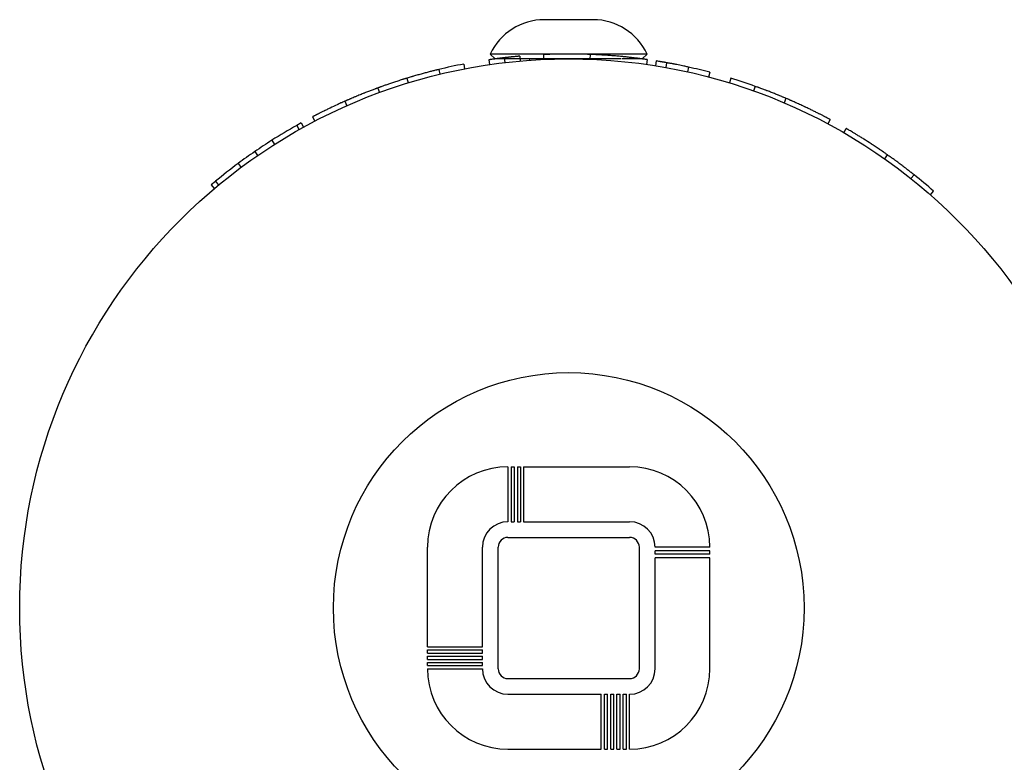
# Model space of a CAD drawing. Units: centimetres. Extents: x -4419 to 6131, y -4967 to 5072.
# Drawn here: x -2381 to -2302, y 787 to 848 of the extents above; entities that cross this region are included whole.
import ezdxf

# ---------------------------------------------------------------- set-up
doc = ezdxf.new("R2010")
doc.units = ezdxf.units.CM
doc.layers.add('Default', color=7, linetype='Continuous', true_color=0x000000)

msp = doc.modelspace()

# ---------------------------------------------------------------- linework, layer by layer
at = {"layer": 'Default', "linetype": 'Continuous', "lineweight": 25}
for p, q in [((-2334.816, 847.567), (-2338.784, 847.567)), ((-2343.263, 844.321), (-2343.206, 843.928)), ((-2343.15, 844.789), (-2342.753, 844.392)), ((-2330.45, 844.789), (-2343.15, 844.789)), ((-2332.568, 844.392), (-2342.753, 844.392)), ((-2342.017, 844.485), (-2341.971, 844.09)), ((-2340.767, 844.613), (-2340.732, 844.218)), ((-2339.975, 844.392), (-2339.975, 844.279)), ((-2338.849, 844.742), (-2338.831, 844.346)), ((-2335.067, 844.756), (-2335.082, 844.359)), ((-2330.847, 844.392), (-2332.479, 844.392)), ((-2330.847, 844.392), (-2330.45, 844.789)), ((-2330.444, 844.336), (-2330.5, 843.944)), ((-2329.713, 844.226), (-2329.776, 843.834)), ((-2347.326, 843.536), (-2347.233, 843.15)), ((-2345.303, 843.975), (-2345.228, 843.586)), ((-2328.882, 844.085), (-2328.952, 843.694)), ((-2327.382, 843.789), (-2327.388, 843.79)), ((-2327.1, 843.727), (-2327.185, 843.34)), ((-2349.917, 842.828), (-2349.801, 842.448)), ((-2325.375, 843.309), (-2325.477, 842.926)), ((-2323.669, 842.824), (-2323.785, 842.444)), ((-2352.268, 842.037), (-2352.132, 841.664)), ((-2321.705, 842.172), (-2321.838, 841.798)), ((-2319.216, 841.198), (-2319.372, 840.833)), ((-2354.932, 840.96), (-2354.772, 840.597)), ((-2357.544, 839.703), (-2357.361, 839.351)), ((-2315.629, 839.477), (-2315.816, 839.127)), ((-2358.825, 839.008), (-2358.63, 838.662)), ((-2358.456, 839.214), (-2358.819, 838.996)), ((-2358.456, 839.214), (-2358.265, 838.866)), ((-2314.536, 838.414), (-2314.337, 838.758)), ((-2360.829, 837.808), (-2360.616, 837.473)), ((-2362.218, 836.89), (-2361.994, 836.563)), ((-2311.217, 836.292), (-2310.989, 836.617)), ((-2363.567, 835.925), (-2363.33, 835.606)), ((-2309.094, 834.701), (-2308.846, 835.011)), ((-2365.395, 834.472), (-2365.751, 834.192)), ((-2365.751, 834.192), (-2365.495, 833.889)), ((-2365.404, 834.483), (-2365.151, 834.177)), ((-2307.52, 833.386), (-2307.258, 833.684)), ((-2341.721, 811.372), (-2341.721, 806.927)), ((-2341.467, 811.372), (-2341.467, 806.927)), ((-2341.467, 811.372), (-2341.213, 811.372)), ((-2341.213, 811.372), (-2341.213, 806.927)), ((-2340.959, 811.372), (-2340.959, 806.927)), ((-2340.959, 811.372), (-2340.705, 811.372)), ((-2340.705, 811.372), (-2340.705, 806.927)), ((-2340.451, 811.372), (-2340.451, 806.927)), ((-2340.451, 811.372), (-2331.879, 811.372)), ((-2341.467, 806.927), (-2341.213, 806.927)), ((-2340.959, 806.927), (-2340.705, 806.927)), ((-2340.451, 806.927), (-2331.879, 806.927)), ((-2341.721, 805.657), (-2331.879, 805.657)), ((-2348.23, 796.799), (-2348.23, 804.863)), ((-2343.785, 796.799), (-2343.785, 804.863)), ((-2342.515, 795.021), (-2342.515, 804.863)), ((-2331.085, 795.021), (-2331.085, 804.863)), ((-2325.37, 804.863), (-2329.815, 804.863)), ((-2329.815, 804.295), (-2329.815, 804.579)), ((-2325.37, 804.579), (-2329.815, 804.579)), ((-2325.37, 804.295), (-2325.37, 804.579)), ((-2325.37, 804.295), (-2329.815, 804.295)), ((-2325.37, 804.01), (-2329.815, 804.01)), ((-2329.815, 795.021), (-2329.815, 804.01)), ((-2325.37, 795.021), (-2325.37, 804.01)), ((-2348.23, 796.799), (-2343.785, 796.799)), ((-2348.23, 796.545), (-2343.785, 796.545)), ((-2348.23, 796.291), (-2348.23, 796.545)), ((-2343.785, 796.291), (-2343.785, 796.545)), ((-2348.23, 796.291), (-2343.785, 796.291)), ((-2348.23, 795.783), (-2348.23, 796.037)), ((-2348.23, 796.037), (-2343.785, 796.037)), ((-2348.23, 795.783), (-2343.785, 795.783)), ((-2348.23, 795.275), (-2348.23, 795.529)), ((-2348.23, 795.529), (-2343.785, 795.529)), ((-2343.785, 795.783), (-2343.785, 796.037)), ((-2343.785, 795.275), (-2343.785, 795.529)), ((-2348.23, 795.275), (-2343.785, 795.275)), ((-2348.23, 795.021), (-2343.785, 795.021)), ((-2341.721, 794.227), (-2331.879, 794.227)), ((-2341.721, 792.957), (-2334.165, 792.957)), ((-2334.165, 788.512), (-2334.165, 792.957)), ((-2333.911, 792.957), (-2333.657, 792.957)), ((-2333.911, 788.512), (-2333.911, 792.957)), ((-2333.657, 788.512), (-2333.657, 792.957)), ((-2333.403, 792.957), (-2333.149, 792.957)), ((-2333.403, 788.512), (-2333.403, 792.957)), ((-2333.149, 788.512), (-2333.149, 792.957)), ((-2332.895, 788.512), (-2332.895, 792.957)), ((-2332.895, 792.957), (-2332.641, 792.957)), ((-2332.641, 788.512), (-2332.641, 792.957)), ((-2332.387, 792.957), (-2332.133, 792.957)), ((-2332.387, 788.512), (-2332.387, 792.957)), ((-2332.133, 788.512), (-2332.133, 792.957)), ((-2331.879, 788.512), (-2331.879, 792.957)), ((-2341.721, 788.512), (-2334.165, 788.512)), ((-2333.911, 788.512), (-2333.657, 788.512)), ((-2333.403, 788.512), (-2333.149, 788.512)), ((-2332.895, 788.512), (-2332.641, 788.512)), ((-2332.387, 788.512), (-2332.133, 788.512))]:
    msp.add_line(p, q, dxfattribs=at)
for radius in [44.45, 19.05]:
    msp.add_circle((-2336.8, 799.942), radius, dxfattribs=at)
for centre, radius, start, end in [((-2338.784, 842.748), 4.819, 90, 154.94238), ((-2334.816, 842.748), 4.819, 25.05762, 90), ((-2336.8, 799.942), 44.847, 100.93012, 103.57455), ((-2336.8, 799.942), 44.847, 75.24147, 77.50811), ((-2336.8, 799.942), 44.847, 70.3304, 72.97482), ((-2336.8, 799.942), 44.847, 119.41451, 122.39833), ((-2336.8, 799.942), 44.847, 126.64534, 129.62917), ((-2336.8, 799.942), 44.847, 48.79726, 51.44168), ((-2341.721, 804.863), 6.509, 90, 180), ((-2331.879, 804.863), 6.509, 0, 90), ((-2341.721, 804.863), 2.064, 90, 180), ((-2331.879, 804.863), 2.064, 360, 90), ((-2341.721, 804.863), 0.794, 90, 180), ((-2331.879, 804.863), 0.794, 0, 90), ((-2341.721, 795.021), 6.509, 180, 270), ((-2341.721, 795.021), 2.064, 180, 270), ((-2341.721, 795.021), 0.794, 180, 270), ((-2331.879, 795.021), 6.509, 270, 0), ((-2331.879, 795.021), 2.064, 270, 0), ((-2331.879, 795.021), 0.794, 270, 0)]:
    msp.add_arc(centre, radius, start, end, dxfattribs=at)
for points, knots in [([(-2342.017, 844.485), (-2342.044, 844.481), (-2342.068, 844.479), (-2342.098, 844.475), (-2342.108, 844.474), (-2342.121, 844.472), (-2342.125, 844.472), (-2342.13, 844.471), (-2342.132, 844.471), (-2342.135, 844.471), (-2342.136, 844.471), (-2342.137, 844.47), (-2342.138, 844.47), (-2342.162, 844.467), (-2342.183, 844.465), (-2342.214, 844.461), (-2342.223, 844.46), (-2342.238, 844.458), (-2342.242, 844.458), (-2342.252, 844.456), (-2342.256, 844.456), (-2342.302, 844.45), (-2342.342, 844.445), (-2342.401, 844.438), (-2342.42, 844.436), (-2342.458, 844.431), (-2342.478, 844.428), (-2342.531, 844.421), (-2342.567, 844.417), (-2342.62, 844.41), (-2342.638, 844.407), (-2342.665, 844.404), (-2342.674, 844.403), (-2342.692, 844.4), (-2342.701, 844.399), (-2342.743, 844.394), (-2342.775, 844.389), (-2342.823, 844.383), (-2342.838, 844.381), (-2342.868, 844.377), (-2342.883, 844.375), (-2342.958, 844.364), (-2343.011, 844.357), (-2343.08, 844.347), (-2343.101, 844.344), (-2343.129, 844.34), (-2343.139, 844.339), (-2343.156, 844.336), (-2343.164, 844.335), (-2343.188, 844.332), (-2343.202, 844.33), (-2343.219, 844.327), (-2343.225, 844.326), (-2343.231, 844.325), (-2343.234, 844.325), (-2343.238, 844.325), (-2343.24, 844.324), (-2343.244, 844.324), (-2343.247, 844.323), (-2343.251, 844.323), (-2343.252, 844.323), (-2343.253, 844.322), (-2343.254, 844.322), (-2343.255, 844.322), (-2343.255, 844.322), (-2343.255, 844.322), (-2343.255, 844.322), (-2343.255, 844.322), (-2343.256, 844.322), (-2343.258, 844.322), (-2343.26, 844.321), (-2343.263, 844.321)], [0, 0, 0, 0, 0.03125, 0.03125, 0.046875, 0.046875, 0.054688, 0.054688, 0.058594, 0.058594, 0.060547, 0.060547, 0.0625, 0.0625, 0.09375, 0.09375, 0.109375, 0.109375, 0.117188, 0.117188, 0.125, 0.125, 0.1875, 0.1875, 0.21875, 0.21875, 0.25, 0.25, 0.3125, 0.3125, 0.34375, 0.34375, 0.359375, 0.359375, 0.375, 0.375, 0.4375, 0.4375, 0.46875, 0.46875, 0.5, 0.5, 0.625, 0.625, 0.6875, 0.6875, 0.71875, 0.71875, 0.75, 0.75, 0.8125, 0.8125, 0.84375, 0.84375, 0.859375, 0.859375, 0.875, 0.875, 0.90625, 0.90625, 0.921875, 0.921875, 0.929688, 0.929688, 0.933594, 0.933594, 0.935547, 0.935547, 0.9375, 0.9375, 1, 1, 1, 1]), ([(-2340.767, 844.613), (-2340.768, 844.613), (-2340.769, 844.613), (-2340.771, 844.613), (-2340.772, 844.613), (-2340.773, 844.613), (-2340.773, 844.613), (-2340.773, 844.613), (-2340.773, 844.613), (-2340.774, 844.613), (-2340.774, 844.613), (-2340.776, 844.612), (-2340.778, 844.612), (-2340.783, 844.612), (-2340.785, 844.612), (-2340.795, 844.611), (-2340.805, 844.61), (-2340.828, 844.608), (-2340.842, 844.607), (-2340.875, 844.604), (-2340.893, 844.602), (-2340.931, 844.598), (-2340.952, 844.596), (-2341.018, 844.59), (-2341.07, 844.585), (-2341.195, 844.573), (-2341.26, 844.567), (-2341.361, 844.556), (-2341.396, 844.553), (-2341.448, 844.548), (-2341.466, 844.546), (-2341.501, 844.542), (-2341.518, 844.54), (-2341.575, 844.534), (-2341.614, 844.53), (-2341.672, 844.524), (-2341.692, 844.521), (-2341.722, 844.518), (-2341.732, 844.517), (-2341.747, 844.515), (-2341.752, 844.515), (-2341.763, 844.514), (-2341.768, 844.513), (-2341.791, 844.511), (-2341.81, 844.508), (-2341.84, 844.505), (-2341.851, 844.504), (-2341.867, 844.502), (-2341.872, 844.501), (-2341.881, 844.5), (-2341.883, 844.5), (-2341.887, 844.5), (-2341.889, 844.499), (-2341.892, 844.499), (-2341.894, 844.499), (-2341.922, 844.496), (-2341.962, 844.491), (-2342.017, 844.485)], [0, 0, 0, 0, 0.03125, 0.03125, 0.046875, 0.046875, 0.054688, 0.054688, 0.058594, 0.058594, 0.0625, 0.0625, 0.09375, 0.09375, 0.125, 0.125, 0.1875, 0.1875, 0.25, 0.25, 0.3125, 0.3125, 0.375, 0.375, 0.5, 0.5, 0.625, 0.625, 0.6875, 0.6875, 0.71875, 0.71875, 0.75, 0.75, 0.8125, 0.8125, 0.84375, 0.84375, 0.859375, 0.859375, 0.867188, 0.867188, 0.875, 0.875, 0.90625, 0.90625, 0.921875, 0.921875, 0.929688, 0.929688, 0.933594, 0.933594, 0.935547, 0.935547, 0.9375, 0.9375, 1, 1, 1, 1]), ([(-2335.067, 844.756), (-2335.127, 844.758), (-2335.181, 844.76), (-2335.249, 844.762), (-2335.27, 844.763), (-2335.299, 844.764), (-2335.308, 844.764), (-2335.321, 844.765), (-2335.325, 844.765), (-2335.331, 844.765), (-2335.333, 844.765), (-2335.337, 844.765), (-2335.338, 844.765), (-2335.386, 844.767), (-2335.431, 844.768), (-2335.5, 844.77), (-2335.523, 844.771), (-2335.569, 844.772), (-2335.593, 844.773), (-2335.703, 844.776), (-2335.792, 844.778), (-2335.928, 844.781), (-2335.973, 844.781), (-2336.042, 844.783), (-2336.065, 844.783), (-2336.1, 844.784), (-2336.111, 844.784), (-2336.134, 844.784), (-2336.145, 844.784), (-2336.206, 844.785), (-2336.253, 844.786), (-2336.32, 844.786), (-2336.342, 844.787), (-2336.384, 844.787), (-2336.404, 844.787), (-2336.467, 844.788), (-2336.51, 844.788), (-2336.576, 844.789), (-2336.598, 844.789), (-2336.631, 844.789), (-2336.642, 844.789), (-2336.665, 844.789), (-2336.677, 844.789), (-2336.772, 844.789), (-2336.863, 844.789), (-2336.991, 844.789), (-2337.033, 844.788), (-2337.095, 844.788), (-2337.116, 844.788), (-2337.156, 844.788), (-2337.176, 844.787), (-2337.279, 844.787), (-2337.36, 844.786), (-2337.48, 844.784), (-2337.52, 844.783), (-2337.598, 844.782), (-2337.637, 844.781), (-2337.754, 844.779), (-2337.83, 844.777), (-2337.94, 844.775), (-2337.976, 844.774), (-2338.03, 844.772), (-2338.047, 844.772), (-2338.082, 844.771), (-2338.099, 844.77), (-2338.187, 844.768), (-2338.255, 844.765), (-2338.353, 844.762), (-2338.385, 844.761), (-2338.432, 844.759), (-2338.448, 844.759), (-2338.471, 844.758), (-2338.478, 844.758), (-2338.49, 844.757), (-2338.493, 844.757), (-2338.501, 844.757), (-2338.505, 844.757), (-2338.535, 844.755), (-2338.563, 844.754), (-2338.607, 844.753), (-2338.622, 844.752), (-2338.644, 844.751), (-2338.652, 844.751), (-2338.663, 844.75), (-2338.667, 844.75), (-2338.673, 844.75), (-2338.675, 844.75), (-2338.678, 844.75), (-2338.679, 844.75), (-2338.681, 844.75), (-2338.682, 844.75), (-2338.72, 844.748), (-2338.776, 844.746), (-2338.849, 844.742)], [0, 0, 0, 0, 0.03125, 0.03125, 0.046875, 0.046875, 0.054688, 0.054688, 0.058594, 0.058594, 0.060547, 0.060547, 0.0625, 0.0625, 0.09375, 0.09375, 0.109375, 0.109375, 0.125, 0.125, 0.1875, 0.1875, 0.21875, 0.21875, 0.234375, 0.234375, 0.242188, 0.242188, 0.25, 0.25, 0.28125, 0.28125, 0.296875, 0.296875, 0.3125, 0.3125, 0.34375, 0.34375, 0.359375, 0.359375, 0.367188, 0.367188, 0.375, 0.375, 0.4375, 0.4375, 0.46875, 0.46875, 0.484375, 0.484375, 0.5, 0.5, 0.5625, 0.5625, 0.59375, 0.59375, 0.625, 0.625, 0.6875, 0.6875, 0.71875, 0.71875, 0.734375, 0.734375, 0.75, 0.75, 0.8125, 0.8125, 0.84375, 0.84375, 0.859375, 0.859375, 0.867188, 0.867188, 0.871094, 0.871094, 0.875, 0.875, 0.90625, 0.90625, 0.921875, 0.921875, 0.929688, 0.929688, 0.933594, 0.933594, 0.935547, 0.935547, 0.936523, 0.936523, 0.9375, 0.9375, 1, 1, 1, 1]), ([(-2330.444, 844.336), (-2330.449, 844.337), (-2330.453, 844.338), (-2330.46, 844.339), (-2330.462, 844.339), (-2330.465, 844.339), (-2330.466, 844.34), (-2330.468, 844.34), (-2330.468, 844.34), (-2330.469, 844.34), (-2330.469, 844.34), (-2330.469, 844.34), (-2330.47, 844.34), (-2330.47, 844.34), (-2330.47, 844.34), (-2330.477, 844.341), (-2330.485, 844.342), (-2330.499, 844.344), (-2330.505, 844.345), (-2330.513, 844.346), (-2330.516, 844.347), (-2330.522, 844.347), (-2330.525, 844.348), (-2330.555, 844.352), (-2330.59, 844.357), (-2330.656, 844.366), (-2330.68, 844.37), (-2330.72, 844.375), (-2330.734, 844.377), (-2330.755, 844.38), (-2330.763, 844.381), (-2330.778, 844.383), (-2330.785, 844.384), (-2330.852, 844.393), (-2330.918, 844.402), (-2331.025, 844.416), (-2331.063, 844.421), (-2331.141, 844.431), (-2331.181, 844.436), (-2331.309, 844.452), (-2331.401, 844.463), (-2331.546, 844.48), (-2331.596, 844.486), (-2331.699, 844.498), (-2331.753, 844.504), (-2331.915, 844.522), (-2332.028, 844.535), (-2332.205, 844.553), (-2332.266, 844.559), (-2332.359, 844.569), (-2332.39, 844.572), (-2332.453, 844.578), (-2332.486, 844.581), (-2332.643, 844.596), (-2332.773, 844.608), (-2332.973, 844.626), (-2333.041, 844.631), (-2333.179, 844.643), (-2333.248, 844.648), (-2333.463, 844.665), (-2333.606, 844.675), (-2333.821, 844.69), (-2333.893, 844.695), (-2334, 844.702), (-2334.036, 844.704), (-2334.09, 844.707), (-2334.108, 844.708), (-2334.135, 844.71), (-2334.144, 844.71), (-2334.162, 844.711), (-2334.171, 844.712), (-2334.246, 844.716), (-2334.316, 844.72), (-2334.426, 844.726), (-2334.464, 844.728), (-2334.522, 844.731), (-2334.542, 844.732), (-2334.571, 844.734), (-2334.581, 844.734), (-2334.596, 844.735), (-2334.601, 844.735), (-2334.609, 844.735), (-2334.611, 844.736), (-2334.616, 844.736), (-2334.62, 844.736), (-2334.72, 844.741), (-2334.868, 844.748), (-2335.067, 844.756)], [0, 0, 0, 0, 0.03125, 0.03125, 0.046875, 0.046875, 0.054688, 0.054688, 0.058594, 0.058594, 0.060547, 0.060547, 0.061523, 0.061523, 0.0625, 0.0625, 0.09375, 0.09375, 0.109375, 0.109375, 0.117188, 0.117188, 0.125, 0.125, 0.1875, 0.1875, 0.21875, 0.21875, 0.234375, 0.234375, 0.242188, 0.242188, 0.25, 0.25, 0.3125, 0.3125, 0.34375, 0.34375, 0.375, 0.375, 0.4375, 0.4375, 0.46875, 0.46875, 0.5, 0.5, 0.5625, 0.5625, 0.59375, 0.59375, 0.609375, 0.609375, 0.625, 0.625, 0.6875, 0.6875, 0.71875, 0.71875, 0.75, 0.75, 0.8125, 0.8125, 0.84375, 0.84375, 0.859375, 0.859375, 0.867188, 0.867188, 0.871094, 0.871094, 0.875, 0.875, 0.90625, 0.90625, 0.921875, 0.921875, 0.929688, 0.929688, 0.933594, 0.933594, 0.935547, 0.935547, 0.936523, 0.936523, 0.9375, 0.9375, 1, 1, 1, 1]), ([(-2328.882, 844.085), (-2328.93, 844.093), (-2328.972, 844.101), (-2329.025, 844.11), (-2329.042, 844.113), (-2329.064, 844.117), (-2329.071, 844.118), (-2329.081, 844.12), (-2329.085, 844.12), (-2329.089, 844.121), (-2329.091, 844.121), (-2329.094, 844.122), (-2329.095, 844.122), (-2329.132, 844.129), (-2329.168, 844.135), (-2329.221, 844.144), (-2329.238, 844.147), (-2329.274, 844.153), (-2329.292, 844.156), (-2329.342, 844.165), (-2329.375, 844.17), (-2329.427, 844.179), (-2329.444, 844.182), (-2329.47, 844.186), (-2329.479, 844.187), (-2329.492, 844.19), (-2329.496, 844.19), (-2329.503, 844.191), (-2329.505, 844.192), (-2329.51, 844.193), (-2329.513, 844.193), (-2329.559, 844.201), (-2329.625, 844.212), (-2329.713, 844.226)], [0, 0, 0, 0, 0.125, 0.125, 0.1875, 0.1875, 0.21875, 0.21875, 0.234375, 0.234375, 0.242188, 0.242188, 0.25, 0.25, 0.375, 0.375, 0.4375, 0.4375, 0.5, 0.5, 0.625, 0.625, 0.6875, 0.6875, 0.71875, 0.71875, 0.734375, 0.734375, 0.742188, 0.742188, 0.75, 0.75, 1, 1, 1, 1]), ([(-2347.326, 843.536), (-2347.383, 843.522), (-2347.434, 843.51), (-2347.499, 843.494), (-2347.52, 843.489), (-2347.547, 843.482), (-2347.556, 843.48), (-2347.569, 843.477), (-2347.573, 843.476), (-2347.579, 843.474), (-2347.581, 843.474), (-2347.584, 843.473), (-2347.585, 843.473), (-2347.587, 843.473), (-2347.587, 843.472), (-2347.675, 843.451), (-2347.771, 843.427), (-2347.977, 843.374), (-2348.081, 843.347), (-2348.291, 843.292), (-2348.398, 843.264), (-2348.56, 843.22), (-2348.616, 843.204), (-2348.73, 843.173), (-2348.789, 843.157), (-2348.906, 843.124), (-2348.965, 843.108), (-2349.082, 843.075), (-2349.139, 843.058), (-2349.259, 843.024), (-2349.318, 843.007), (-2349.408, 842.98), (-2349.438, 842.972), (-2349.482, 842.958), (-2349.497, 842.954), (-2349.52, 842.947), (-2349.527, 842.945), (-2349.538, 842.942), (-2349.542, 842.941), (-2349.548, 842.939), (-2349.55, 842.939), (-2349.553, 842.937), (-2349.556, 842.937), (-2349.637, 842.913), (-2349.757, 842.877), (-2349.917, 842.828)], [0, 0, 0, 0, 0.0625, 0.0625, 0.09375, 0.09375, 0.109375, 0.109375, 0.117188, 0.117188, 0.121094, 0.121094, 0.123047, 0.123047, 0.125, 0.125, 0.25, 0.25, 0.375, 0.375, 0.5, 0.5, 0.5625, 0.5625, 0.625, 0.625, 0.6875, 0.6875, 0.75, 0.75, 0.8125, 0.8125, 0.84375, 0.84375, 0.859375, 0.859375, 0.867188, 0.867188, 0.871094, 0.871094, 0.873047, 0.873047, 0.875, 0.875, 1, 1, 1, 1]), ([(-2327.1, 843.727), (-2327.129, 843.734), (-2327.156, 843.74), (-2327.19, 843.747), (-2327.201, 843.75), (-2327.216, 843.753), (-2327.221, 843.754), (-2327.228, 843.756), (-2327.23, 843.756), (-2327.233, 843.757), (-2327.234, 843.757), (-2327.236, 843.757), (-2327.237, 843.758), (-2327.289, 843.769), (-2327.343, 843.781), (-2327.461, 843.806), (-2327.526, 843.82), (-2327.669, 843.85), (-2327.742, 843.865), (-2327.895, 843.896), (-2327.976, 843.912), (-2328.103, 843.938), (-2328.146, 843.946), (-2328.213, 843.959), (-2328.235, 843.964), (-2328.28, 843.972), (-2328.302, 843.977), (-2328.374, 843.99), (-2328.421, 843.999), (-2328.49, 844.012), (-2328.513, 844.017), (-2328.557, 844.025), (-2328.58, 844.029), (-2328.622, 844.037), (-2328.644, 844.041), (-2328.679, 844.048), (-2328.691, 844.05), (-2328.709, 844.053), (-2328.716, 844.054), (-2328.725, 844.056), (-2328.728, 844.057), (-2328.733, 844.058), (-2328.735, 844.058), (-2328.738, 844.058), (-2328.74, 844.059), (-2328.772, 844.065), (-2328.819, 844.073), (-2328.882, 844.085)], [0, 0, 0, 0, 0.0625, 0.0625, 0.09375, 0.09375, 0.109375, 0.109375, 0.117188, 0.117188, 0.121094, 0.121094, 0.125, 0.125, 0.25, 0.25, 0.375, 0.375, 0.5, 0.5, 0.625, 0.625, 0.6875, 0.6875, 0.71875, 0.71875, 0.75, 0.75, 0.8125, 0.8125, 0.84375, 0.84375, 0.875, 0.875, 0.90625, 0.90625, 0.921875, 0.921875, 0.929688, 0.929688, 0.933594, 0.933594, 0.935547, 0.935547, 0.9375, 0.9375, 1, 1, 1, 1]), ([(-2349.917, 842.828), (-2349.958, 842.815), (-2349.993, 842.805), (-2350.039, 842.79), (-2350.053, 842.786), (-2350.072, 842.78), (-2350.078, 842.778), (-2350.086, 842.776), (-2350.089, 842.775), (-2350.093, 842.774), (-2350.095, 842.773), (-2350.097, 842.772), (-2350.098, 842.772), (-2350.133, 842.761), (-2350.165, 842.751), (-2350.211, 842.737), (-2350.226, 842.732), (-2350.247, 842.726), (-2350.254, 842.723), (-2350.268, 842.719), (-2350.274, 842.717), (-2350.399, 842.678), (-2350.519, 842.639), (-2350.699, 842.581), (-2350.758, 842.562), (-2350.872, 842.524), (-2350.929, 842.505), (-2351.036, 842.47), (-2351.089, 842.452), (-2351.196, 842.416), (-2351.25, 842.398), (-2351.412, 842.342), (-2351.511, 842.308), (-2351.643, 842.262), (-2351.687, 842.246), (-2351.773, 842.216), (-2351.817, 842.2), (-2351.901, 842.17), (-2351.94, 842.156), (-2351.996, 842.136), (-2352.014, 842.13), (-2352.04, 842.12), (-2352.049, 842.117), (-2352.061, 842.113), (-2352.065, 842.111), (-2352.074, 842.108), (-2352.078, 842.106), (-2352.097, 842.1), (-2352.112, 842.094), (-2352.136, 842.085), (-2352.144, 842.082), (-2352.157, 842.078), (-2352.161, 842.076), (-2352.167, 842.074), (-2352.169, 842.073), (-2352.173, 842.072), (-2352.174, 842.072), (-2352.176, 842.071), (-2352.177, 842.07), (-2352.198, 842.063), (-2352.229, 842.052), (-2352.268, 842.037)], [0, 0, 0, 0, 0.03125, 0.03125, 0.046875, 0.046875, 0.054688, 0.054688, 0.058594, 0.058594, 0.060547, 0.060547, 0.0625, 0.0625, 0.09375, 0.09375, 0.109375, 0.109375, 0.117188, 0.117188, 0.125, 0.125, 0.25, 0.25, 0.3125, 0.3125, 0.375, 0.375, 0.4375, 0.4375, 0.5, 0.5, 0.625, 0.625, 0.6875, 0.6875, 0.75, 0.75, 0.8125, 0.8125, 0.84375, 0.84375, 0.859375, 0.859375, 0.867188, 0.867188, 0.875, 0.875, 0.90625, 0.90625, 0.921875, 0.921875, 0.929688, 0.929688, 0.933594, 0.933594, 0.935547, 0.935547, 0.9375, 0.9375, 1, 1, 1, 1]), ([(-2352.268, 842.037), (-2352.295, 842.027), (-2352.318, 842.019), (-2352.347, 842.008), (-2352.356, 842.005), (-2352.369, 842), (-2352.373, 841.998), (-2352.378, 841.996), (-2352.38, 841.996), (-2352.383, 841.995), (-2352.384, 841.994), (-2352.386, 841.994), (-2352.386, 841.994), (-2352.41, 841.985), (-2352.431, 841.977), (-2352.462, 841.965), (-2352.472, 841.962), (-2352.487, 841.956), (-2352.492, 841.954), (-2352.502, 841.95), (-2352.506, 841.949), (-2352.552, 841.932), (-2352.596, 841.915), (-2352.688, 841.88), (-2352.737, 841.862), (-2352.839, 841.823), (-2352.89, 841.803), (-2352.992, 841.764), (-2353.043, 841.744), (-2353.148, 841.703), (-2353.203, 841.682), (-2353.287, 841.649), (-2353.315, 841.637), (-2353.373, 841.614), (-2353.403, 841.602), (-2353.548, 841.544), (-2353.667, 841.496), (-2353.85, 841.422), (-2353.912, 841.396), (-2354.005, 841.357), (-2354.037, 841.344), (-2354.1, 841.318), (-2354.13, 841.305), (-2354.229, 841.264), (-2354.293, 841.237), (-2354.389, 841.196), (-2354.421, 841.182), (-2354.468, 841.162), (-2354.484, 841.155), (-2354.507, 841.145), (-2354.515, 841.142), (-2354.53, 841.135), (-2354.539, 841.132), (-2354.574, 841.116), (-2354.605, 841.103), (-2354.653, 841.082), (-2354.67, 841.075), (-2354.695, 841.064), (-2354.704, 841.06), (-2354.717, 841.055), (-2354.721, 841.053), (-2354.728, 841.05), (-2354.73, 841.049), (-2354.735, 841.047), (-2354.738, 841.045), (-2354.782, 841.026), (-2354.846, 840.998), (-2354.932, 840.96)], [0, 0, 0, 0, 0.03125, 0.03125, 0.046875, 0.046875, 0.054688, 0.054688, 0.058594, 0.058594, 0.060547, 0.060547, 0.0625, 0.0625, 0.09375, 0.09375, 0.109375, 0.109375, 0.117188, 0.117188, 0.125, 0.125, 0.1875, 0.1875, 0.25, 0.25, 0.3125, 0.3125, 0.375, 0.375, 0.4375, 0.4375, 0.46875, 0.46875, 0.5, 0.5, 0.625, 0.625, 0.6875, 0.6875, 0.71875, 0.71875, 0.75, 0.75, 0.8125, 0.8125, 0.84375, 0.84375, 0.859375, 0.859375, 0.867188, 0.867188, 0.875, 0.875, 0.90625, 0.90625, 0.921875, 0.921875, 0.929688, 0.929688, 0.933594, 0.933594, 0.935547, 0.935547, 0.9375, 0.9375, 1, 1, 1, 1]), ([(-2319.216, 841.198), (-2319.292, 841.23), (-2319.354, 841.256), (-2319.413, 841.281), (-2319.424, 841.286), (-2319.436, 841.291), (-2319.439, 841.292), (-2319.444, 841.294), (-2319.447, 841.296), (-2319.459, 841.301), (-2319.466, 841.304), (-2319.503, 841.319), (-2319.531, 841.331), (-2319.61, 841.364), (-2319.665, 841.386), (-2319.75, 841.421), (-2319.778, 841.433), (-2319.837, 841.457), (-2319.867, 841.47), (-2319.955, 841.505), (-2320.012, 841.528), (-2320.124, 841.573), (-2320.177, 841.595), (-2320.284, 841.637), (-2320.338, 841.659), (-2320.447, 841.701), (-2320.501, 841.722), (-2320.611, 841.765), (-2320.665, 841.786), (-2320.743, 841.816), (-2320.768, 841.826), (-2320.819, 841.845), (-2320.845, 841.855), (-2320.965, 841.9), (-2321.063, 841.938), (-2321.216, 841.994), (-2321.265, 842.012), (-2321.335, 842.038), (-2321.357, 842.046), (-2321.391, 842.059), (-2321.402, 842.063), (-2321.418, 842.069), (-2321.423, 842.071), (-2321.431, 842.073), (-2321.434, 842.074), (-2321.439, 842.076), (-2321.443, 842.078), (-2321.504, 842.1), (-2321.591, 842.131), (-2321.705, 842.172)], [0, 0, 0, 0, 0.0625, 0.0625, 0.078125, 0.078125, 0.082031, 0.082031, 0.085938, 0.085938, 0.09375, 0.09375, 0.125, 0.125, 0.1875, 0.1875, 0.21875, 0.21875, 0.25, 0.25, 0.3125, 0.3125, 0.375, 0.375, 0.4375, 0.4375, 0.5, 0.5, 0.5625, 0.5625, 0.59375, 0.59375, 0.625, 0.625, 0.75, 0.75, 0.8125, 0.8125, 0.84375, 0.84375, 0.859375, 0.859375, 0.867188, 0.867188, 0.871094, 0.871094, 0.875, 0.875, 1, 1, 1, 1]), ([(-2315.629, 839.477), (-2315.631, 839.479), (-2315.634, 839.48), (-2315.637, 839.482), (-2315.639, 839.482), (-2315.64, 839.483), (-2315.641, 839.484), (-2315.642, 839.484), (-2315.642, 839.484), (-2315.643, 839.485), (-2315.643, 839.485), (-2315.643, 839.485), (-2315.643, 839.485), (-2315.643, 839.485), (-2315.643, 839.485), (-2315.647, 839.487), (-2315.652, 839.49), (-2315.661, 839.494), (-2315.664, 839.496), (-2315.669, 839.499), (-2315.671, 839.5), (-2315.674, 839.501), (-2315.675, 839.502), (-2315.676, 839.503), (-2315.677, 839.503), (-2315.712, 839.522), (-2315.768, 839.552), (-2315.888, 839.615), (-2315.932, 839.638), (-2316.007, 839.677), (-2316.033, 839.691), (-2316.074, 839.712), (-2316.088, 839.72), (-2316.116, 839.734), (-2316.13, 839.742), (-2316.206, 839.781), (-2316.272, 839.815), (-2316.379, 839.87), (-2316.416, 839.889), (-2316.474, 839.919), (-2316.494, 839.928), (-2316.534, 839.949), (-2316.555, 839.959), (-2316.655, 840.01), (-2316.741, 840.053), (-2316.878, 840.121), (-2316.925, 840.145), (-2317.021, 840.192), (-2317.069, 840.215), (-2317.166, 840.263), (-2317.215, 840.286), (-2317.317, 840.336), (-2317.369, 840.361), (-2317.475, 840.412), (-2317.529, 840.437), (-2317.611, 840.477), (-2317.639, 840.49), (-2317.681, 840.509), (-2317.695, 840.516), (-2317.723, 840.529), (-2317.737, 840.536), (-2317.87, 840.598), (-2317.989, 840.653), (-2318.167, 840.735), (-2318.226, 840.762), (-2318.315, 840.802), (-2318.345, 840.816), (-2318.39, 840.836), (-2318.404, 840.843), (-2318.434, 840.856), (-2318.45, 840.863), (-2318.52, 840.894), (-2318.579, 840.921), (-2318.672, 840.962), (-2318.704, 840.976), (-2318.753, 840.998), (-2318.77, 841.005), (-2318.795, 841.016), (-2318.803, 841.02), (-2318.816, 841.025), (-2318.82, 841.027), (-2318.827, 841.03), (-2318.829, 841.031), (-2318.833, 841.033), (-2318.836, 841.034), (-2318.921, 841.071), (-2319.047, 841.126), (-2319.216, 841.198)], [0, 0, 0, 0, 0.03125, 0.03125, 0.046875, 0.046875, 0.054688, 0.054688, 0.058594, 0.058594, 0.060547, 0.060547, 0.061523, 0.061523, 0.0625, 0.0625, 0.09375, 0.09375, 0.109375, 0.109375, 0.117188, 0.117188, 0.121094, 0.121094, 0.125, 0.125, 0.25, 0.25, 0.3125, 0.3125, 0.34375, 0.34375, 0.359375, 0.359375, 0.375, 0.375, 0.4375, 0.4375, 0.46875, 0.46875, 0.484375, 0.484375, 0.5, 0.5, 0.5625, 0.5625, 0.59375, 0.59375, 0.625, 0.625, 0.65625, 0.65625, 0.6875, 0.6875, 0.71875, 0.71875, 0.734375, 0.734375, 0.742188, 0.742188, 0.75, 0.75, 0.8125, 0.8125, 0.84375, 0.84375, 0.859375, 0.859375, 0.867188, 0.867188, 0.875, 0.875, 0.90625, 0.90625, 0.921875, 0.921875, 0.929688, 0.929688, 0.933594, 0.933594, 0.935547, 0.935547, 0.936523, 0.936523, 0.9375, 0.9375, 1, 1, 1, 1]), ([(-2354.932, 840.96), (-2355.001, 840.93), (-2355.06, 840.903), (-2355.137, 840.869), (-2355.16, 840.858), (-2355.192, 840.844), (-2355.202, 840.84), (-2355.217, 840.833), (-2355.221, 840.831), (-2355.228, 840.828), (-2355.23, 840.827), (-2355.234, 840.825), (-2355.235, 840.825), (-2355.237, 840.824), (-2355.237, 840.824), (-2355.296, 840.798), (-2355.349, 840.773), (-2355.425, 840.739), (-2355.449, 840.728), (-2355.485, 840.711), (-2355.496, 840.706), (-2355.513, 840.698), (-2355.519, 840.696), (-2355.53, 840.69), (-2355.535, 840.688), (-2355.738, 840.595), (-2355.932, 840.504), (-2356.216, 840.368), (-2356.306, 840.325), (-2356.436, 840.262), (-2356.478, 840.241), (-2356.54, 840.211), (-2356.56, 840.201), (-2356.59, 840.186), (-2356.6, 840.181), (-2356.62, 840.172), (-2356.629, 840.167), (-2356.722, 840.121), (-2356.798, 840.084), (-2356.903, 840.031), (-2356.937, 840.014), (-2356.985, 839.99), (-2357.001, 839.982), (-2357.031, 839.966), (-2357.046, 839.959), (-2357.091, 839.936), (-2357.12, 839.922), (-2357.159, 839.901), (-2357.172, 839.895), (-2357.197, 839.882), (-2357.209, 839.876), (-2357.241, 839.859), (-2357.262, 839.849), (-2357.291, 839.834), (-2357.301, 839.829), (-2357.314, 839.822), (-2357.319, 839.82), (-2357.326, 839.816), (-2357.328, 839.815), (-2357.332, 839.813), (-2357.335, 839.812), (-2357.365, 839.796), (-2357.391, 839.782), (-2357.426, 839.765), (-2357.436, 839.759), (-2357.451, 839.751), (-2357.456, 839.749), (-2357.463, 839.745), (-2357.465, 839.744), (-2357.468, 839.743), (-2357.469, 839.742), (-2357.471, 839.741), (-2357.471, 839.741), (-2357.472, 839.74), (-2357.473, 839.74), (-2357.486, 839.733), (-2357.498, 839.727), (-2357.512, 839.72), (-2357.516, 839.718), (-2357.521, 839.715), (-2357.523, 839.714), (-2357.525, 839.713), (-2357.526, 839.712), (-2357.527, 839.712), (-2357.528, 839.712), (-2357.528, 839.711), (-2357.528, 839.711), (-2357.528, 839.711), (-2357.529, 839.711), (-2357.529, 839.711), (-2357.529, 839.711), (-2357.535, 839.708), (-2357.54, 839.705), (-2357.544, 839.703)], [0, 0, 0, 0, 0.03125, 0.03125, 0.046875, 0.046875, 0.054688, 0.054688, 0.058594, 0.058594, 0.060547, 0.060547, 0.061523, 0.061523, 0.0625, 0.0625, 0.09375, 0.09375, 0.109375, 0.109375, 0.117188, 0.117188, 0.121094, 0.121094, 0.125, 0.125, 0.25, 0.25, 0.3125, 0.3125, 0.34375, 0.34375, 0.359375, 0.359375, 0.367188, 0.367188, 0.375, 0.375, 0.4375, 0.4375, 0.46875, 0.46875, 0.484375, 0.484375, 0.5, 0.5, 0.53125, 0.53125, 0.546875, 0.546875, 0.5625, 0.5625, 0.59375, 0.59375, 0.609375, 0.609375, 0.617188, 0.617188, 0.621094, 0.621094, 0.625, 0.625, 0.6875, 0.6875, 0.71875, 0.71875, 0.734375, 0.734375, 0.742188, 0.742188, 0.746094, 0.746094, 0.748047, 0.748047, 0.75, 0.75, 0.8125, 0.8125, 0.84375, 0.84375, 0.859375, 0.859375, 0.867188, 0.867188, 0.871094, 0.871094, 0.873047, 0.873047, 0.874023, 0.874023, 0.875, 0.875, 1, 1, 1, 1]), ([(-2310.989, 836.617), (-2311.064, 836.67), (-2311.13, 836.716), (-2311.214, 836.774), (-2311.24, 836.792), (-2311.275, 836.817), (-2311.287, 836.825), (-2311.302, 836.835), (-2311.308, 836.839), (-2311.315, 836.844), (-2311.318, 836.846), (-2311.321, 836.848), (-2311.322, 836.849), (-2311.325, 836.851), (-2311.325, 836.851), (-2311.389, 836.895), (-2311.448, 836.936), (-2311.532, 836.993), (-2311.56, 837.012), (-2311.6, 837.039), (-2311.613, 837.048), (-2311.639, 837.066), (-2311.65, 837.074), (-2311.772, 837.156), (-2311.88, 837.229), (-2312.043, 837.337), (-2312.098, 837.373), (-2312.18, 837.427), (-2312.207, 837.445), (-2312.248, 837.471), (-2312.262, 837.48), (-2312.289, 837.498), (-2312.303, 837.507), (-2312.524, 837.652), (-2312.722, 837.778), (-2312.955, 837.925), (-2313.001, 837.953), (-2313.089, 838.008), (-2313.132, 838.035), (-2313.26, 838.115), (-2313.342, 838.165), (-2313.501, 838.262), (-2313.575, 838.307), (-2313.678, 838.369), (-2313.711, 838.389), (-2313.774, 838.427), (-2313.805, 838.445), (-2313.892, 838.497), (-2313.944, 838.528), (-2314.041, 838.585), (-2314.085, 838.611), (-2314.162, 838.656), (-2314.195, 838.675), (-2314.236, 838.699), (-2314.248, 838.706), (-2314.265, 838.716), (-2314.27, 838.719), (-2314.277, 838.723), (-2314.28, 838.725), (-2314.283, 838.727), (-2314.284, 838.727), (-2314.286, 838.728), (-2314.287, 838.729), (-2314.296, 838.734), (-2314.303, 838.738), (-2314.311, 838.743), (-2314.314, 838.744), (-2314.317, 838.746), (-2314.319, 838.747), (-2314.32, 838.748), (-2314.321, 838.748), (-2314.321, 838.749), (-2314.322, 838.749), (-2314.322, 838.749), (-2314.322, 838.749), (-2314.322, 838.749), (-2314.323, 838.749), (-2314.327, 838.752), (-2314.332, 838.755), (-2314.337, 838.758)], [0, 0, 0, 0, 0.03125, 0.03125, 0.046875, 0.046875, 0.054688, 0.054688, 0.058594, 0.058594, 0.060547, 0.060547, 0.061523, 0.061523, 0.0625, 0.0625, 0.09375, 0.09375, 0.109375, 0.109375, 0.117188, 0.117188, 0.125, 0.125, 0.1875, 0.1875, 0.21875, 0.21875, 0.234375, 0.234375, 0.242188, 0.242188, 0.25, 0.25, 0.375, 0.375, 0.40625, 0.40625, 0.4375, 0.4375, 0.5, 0.5, 0.5625, 0.5625, 0.59375, 0.59375, 0.625, 0.625, 0.6875, 0.6875, 0.75, 0.75, 0.8125, 0.8125, 0.84375, 0.84375, 0.859375, 0.859375, 0.867188, 0.867188, 0.871094, 0.871094, 0.875, 0.875, 0.90625, 0.90625, 0.921875, 0.921875, 0.929688, 0.929688, 0.933594, 0.933594, 0.935547, 0.935547, 0.936523, 0.936523, 0.9375, 0.9375, 1, 1, 1, 1]), ([(-2308.846, 835.011), (-2308.894, 835.049), (-2308.936, 835.082), (-2308.99, 835.126), (-2309.007, 835.139), (-2309.03, 835.157), (-2309.037, 835.163), (-2309.048, 835.171), (-2309.051, 835.174), (-2309.056, 835.177), (-2309.058, 835.179), (-2309.061, 835.181), (-2309.062, 835.182), (-2309.135, 835.24), (-2309.214, 835.301), (-2309.342, 835.401), (-2309.384, 835.434), (-2309.447, 835.482), (-2309.468, 835.498), (-2309.51, 835.53), (-2309.53, 835.545), (-2309.636, 835.626), (-2309.725, 835.694), (-2309.865, 835.8), (-2309.912, 835.835), (-2309.982, 835.887), (-2310.005, 835.904), (-2310.052, 835.939), (-2310.076, 835.957), (-2310.144, 836.007), (-2310.191, 836.042), (-2310.264, 836.096), (-2310.288, 836.114), (-2310.338, 836.15), (-2310.362, 836.168), (-2310.442, 836.225), (-2310.493, 836.263), (-2310.567, 836.316), (-2310.591, 836.334), (-2310.628, 836.36), (-2310.639, 836.368), (-2310.663, 836.385), (-2310.675, 836.394), (-2310.709, 836.418), (-2310.732, 836.435), (-2310.77, 836.462), (-2310.783, 836.471), (-2310.803, 836.485), (-2310.81, 836.49), (-2310.82, 836.497), (-2310.823, 836.5), (-2310.828, 836.503), (-2310.83, 836.505), (-2310.834, 836.507), (-2310.836, 836.509), (-2310.871, 836.533), (-2310.921, 836.569), (-2310.989, 836.617)], [0, 0, 0, 0, 0.0625, 0.0625, 0.09375, 0.09375, 0.109375, 0.109375, 0.117188, 0.117188, 0.121094, 0.121094, 0.125, 0.125, 0.25, 0.25, 0.3125, 0.3125, 0.34375, 0.34375, 0.375, 0.375, 0.5, 0.5, 0.5625, 0.5625, 0.59375, 0.59375, 0.625, 0.625, 0.6875, 0.6875, 0.71875, 0.71875, 0.75, 0.75, 0.8125, 0.8125, 0.84375, 0.84375, 0.859375, 0.859375, 0.875, 0.875, 0.90625, 0.90625, 0.921875, 0.921875, 0.929688, 0.929688, 0.933594, 0.933594, 0.935547, 0.935547, 0.9375, 0.9375, 1, 1, 1, 1])]:
    msp.add_open_spline(points, degree=3, knots=knots, dxfattribs=at)
for points in [[(-2360.829, 837.808), (-2361.298, 837.511), (-2361.761, 837.205), (-2362.218, 836.89)], [(-2362.218, 836.89), (-2362.674, 836.577), (-2363.124, 836.255), (-2363.567, 835.925)]]:
    msp.add_open_spline(points, degree=3, dxfattribs=at)

doc.saveas('drawing.dxf')
